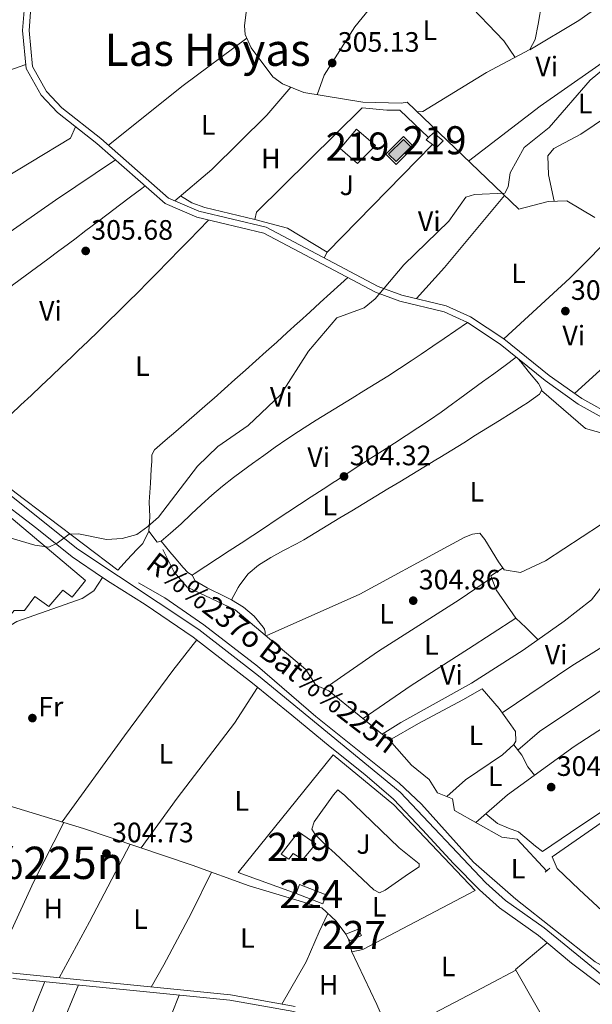
# Model space of a CAD drawing. Extents: x 580668 to 587589, y 692094 to 696803.
# Drawn here: x 586531 to 586735, y 692602 to 692953 of the extents above; entities that cross this region are included whole.
import ezdxf
from ezdxf.enums import TextEntityAlignment as Align

# ---------------------------------------------------------------- set-up
doc = ezdxf.new("R2010")
doc.units = 0
doc.header["$MEASUREMENT"] = 0
doc.linetypes.add('DGN Style 2', pattern=[77.72313, 46.633878, -31.089252])
doc.linetypes.add('DGN Style 3', pattern=[108.812382, 77.72313, -31.089252])
for name, color, linetype in [('Nivel 13', 7, 'Continuous'), ('Nivel 15', 7, 'Continuous'), ('Nivel 16', 7, 'Continuous'), ('Nivel 17', 7, 'Continuous'), ('Nivel 21', 7, 'Continuous'), ('Nivel 25', 7, 'Continuous'), ('Nivel 26', 7, 'Continuous'), ('Nivel 36', 7, 'Continuous'), ('Nivel 37', 7, 'Continuous'), ('Nivel 41', 7, 'Continuous'), ('Nivel 43', 7, 'Continuous'), ('Nivel 45', 7, 'Continuous'), ('Nivel 48', 7, 'Continuous'), ('Nivel 5', 7, 'Continuous'), ('Nivel 52', 7, 'Continuous'), ('Nivel 7', 7, 'Continuous')]:
    doc.layers.add(name, color=color, linetype=linetype)
doc.styles.add('Style-arial', font='arial.shx', dxfattribs={"bigfont": 'arialbig.shx'})
doc.styles.add('Style-arialn', font='arialn.shx', dxfattribs={"bigfont": 'arialnbig.shx'})
doc.styles.add('Style-times', font='times.shx', dxfattribs={"bigfont": 'timesbig.shx'})

# ---------------------------------------------------------------- blocks, each defined once
blk = doc.blocks.new('5PISCI_3')
at = {"layer": 'Nivel 15', "linetype": 'Continuous', "lineweight": 0}
blk.add_hatch(color=113, dxfattribs=at).paths.add_polyline_path([(-1.338999999919906, -3.972999999998137), (-3.981999999843538, -1.313000000081956), (1.339000000152737, 3.972999999998137), (3.982000000076368, 1.313000000081956)])
at = {"layer": 'Nivel 15', "color": 1, "linetype": 'Continuous', "lineweight": 0}
blk.add_3dface([(-1.341999999945983, -5.033999999985099), (5.042000000132248, 1.310000000055879), (1.341999999945983, 5.033999999985099), (-5.041999999899417, -1.310000000055879)], dxfattribs=at)
at = {"layer": 'Nivel 15', "color": 141, "linetype": 'Continuous', "lineweight": 0}
blk.add_3dface([(-1.338999999919906, -3.972999999998137), (3.982000000076368, 1.313000000081956), (1.339000000152737, 3.972999999998137), (-3.981999999843538, -1.313000000081956)], dxfattribs=at)
blk = doc.blocks.new('5PATER_5')
at = {"layer": 'Nivel 7', "linetype": 'Continuous', "lineweight": 0}
h = blk.add_hatch(color=53, dxfattribs=at)
edge = h.paths.add_edge_path()
edge.add_ellipse((0, 0), major_axis=(-1.095731442945027, -1.110710700472634), ratio=0.9994222409660319, start_angle=0, end_angle=360)
blk = doc.blocks.new('5PERFI_2')
at = {"layer": 'Nivel 17', "linetype": 'Continuous', "lineweight": 0}
h = blk.add_hatch(color=7, dxfattribs=at)
edge = h.paths.add_edge_path()
edge.add_arc((0, 0), 1.55999999938624, 315.0000000018422, 675.0000000018422)

msp = doc.modelspace()

# ---------------------------------------------------------------- linework, layer by layer
at = {"layer": 'Nivel 13', "color": 4, "linetype": 'Continuous', "lineweight": 0}
for points in [[(586613.065, 692964.2520000001, 305.414), (586611.4340000001, 692950.601, 305.245), (586611.649, 692947.55, 305.245), (586613.797, 692942.7339999999, 305.245), (586621.513, 692932.423, 305.245), (586625.017, 692929.895, 305.245), (586632.5970000001, 692926.7490000001, 305.245), (586653.605, 692923.398, 305.245), (586667.3489999999, 692923.0619999999, 305.245), (586669.429, 692923.3459999999, 305.752), (586709.2919999999, 692885.1429999999, 306.09), (586719.686, 692887.9739999999, 305.921), (586726.4199999999, 692888.1410000001, 305.752), (586736.402, 692882.2209999999, 305.583)], [(586445.1240000001, 692908.486, 305.782), (586444.932, 692892.4299999999, 305.674), (586447.23, 692877.629, 306.079), (586449.024, 692873.923, 306.079), (586468.4950000001, 692859.733, 305.944), (586473.2390000001, 692854.8389999999, 305.944), (586483.1499999999, 692841.8770000001, 305.809), (586499.4539999999, 692825.855, 305.809), (586501.4169999999, 692823.003, 305.944), (586511.648, 692800.912, 305.809), (586514.9820000001, 692796.0109999999, 305.809), (586529.531, 692784.2339999999, 305.133), (586566.24, 692756.4480000001, 304.998)], [(586582.2760000001, 692763.781, 304.878), (586586.3559999999, 692755.682, 305.013), (586590.9610000001, 692750.365, 305.013), (586608.162, 692742.3, 305.013), (586633.3, 692720.9820000001, 305.149), (586636.912, 692715.4110000001, 305.149), (586641.541, 692713.452, 305.149), (586663.1529999999, 692695.8559999999, 305.013)], [(586573.611, 692751.908, 304.728), (586582.9850000001, 692746.5730000001, 304.728), (586596.926, 692736.899, 304.728), (586616.0349999999, 692722.193, 304.728), (586636.8600000001, 692704.22, 304.998), (586666.598, 692680.5120000001, 304.728), (586674.6229999999, 692672.997, 304.728), (586693.0819999999, 692652.267, 304.592), (586708.185, 692639.149, 304.592), (586736.4979999999, 692616.736, 304.457), (586742.128, 692613.621, 304.457), (586745.425, 692612.7339999999, 304.322)], [(586663.1529999999, 692695.8559999999, 305.013), (586673.4750000001, 692701.78, 304.506), (586689.256, 692710.1880000001, 304.844), (586696.1529999999, 692714.138, 304.844)], [(586663.1529999999, 692695.8559999999, 305.013), (586670.969, 692686.9469999999, 305.013), (586677.3160000001, 692681.7220000001, 305.149), (586680.2339999999, 692677.068, 305.013), (586685.6030000001, 692674.8389999999, 304.878), (586686.3870000001, 692670.663, 304.878), (586703.1640000001, 692661.22, 305.013), (586708.6410000001, 692660.5009999999, 305.013), (586719.315, 692649.111, 305.013)]]:
    msp.add_polyline3d(points, dxfattribs=at)
at = {"layer": 'Nivel 15', "color": 7, "linetype": 'Continuous', "lineweight": 0, "elevation": 306.715, "flags": 128}
msp.add_lwpolyline([(586631.004, 692644.345), (586640.602, 692640.621), (586639.399, 692637.4550000001), (586629.908, 692641.1710000001), (586631.004, 692644.345)], dxfattribs=at)
at = {"layer": 'Nivel 15', "color": 1, "linetype": 'Continuous', "lineweight": 13}
for points in [[(586651.429, 692913.7479999999, 308.455), (586658.1680000001, 692907.952, 308.455), (586651.7409999999, 692901.4750000001, 308.455), (586645.51, 692906.8, 308.286), (586651.429, 692913.7479999999, 308.455)], [(586676.1969999999, 692909.9099999999, 307.779), (586677.0889999999, 692910.75, 307.779), (586678.871, 692912.4280000001, 307.779), (586682.244, 692909.584, 307.61), (586679.9010000001, 692907.1510000001, 307.779), (586678.4639999999, 692908.2209999999, 307.779), (586676.1969999999, 692909.9099999999, 307.779)], [(586477.033, 692766.301, 308.472), (586519.8940000001, 692730.5930000001, 308.472), (586529.2820000001, 692742.061, 308.066), (586532.9639999999, 692742.014, 308.066), (586536.6869999999, 692747.0590000001, 308.066), (586541.632, 692743.4510000001, 308.066), (586546.6030000001, 692749.274, 307.796), (586550.0079999999, 692746.861, 307.796), (586554.763, 692752.699, 307.661), (586502.321, 692796.9010000001, 309.147), (586497.158, 692791.4169999999, 308.877), (586499.314, 692789.7450000001, 309.012), (586484.061, 692772.085, 308.877), (586482.2050000001, 692773.4099999999, 308.877), (586477.033, 692766.301, 308.472)], [(586624.513, 692655.1100000001, 307.661), (586630.7250000001, 692663.1200000001, 307.39), (586636.925, 692658.881, 307.526), (586632.185, 692653.2579999999, 307.931), (586628.7579999999, 692655.3470000001, 307.931), (586627.209, 692653.399, 307.931), (586624.513, 692655.1100000001, 307.661)]]:
    msp.add_polyline3d(points, dxfattribs=at)
at = {"layer": 'Nivel 15', "color": 1, "linetype": 'Continuous', "lineweight": 0}
msp.add_polyline3d([(586647.615, 692626.5660000001, 307.526), (586651.976, 692628.4210000001, 307.526), (586653.2239999999, 692626.163, 307.661), (586648.962, 692624.192, 307.661), (586648.587, 692624.8530000001, 307.623), (586647.615, 692626.5660000001, 307.526)], dxfattribs=at)
at = {"layer": 'Nivel 16', "color": 1, "linetype": 'Continuous', "lineweight": 13, "extrusion": (0.01052887152469994, 0.0166441678657846, 0.9998060384596964), "elevation": 18010.39121263141, "flags": 128}
msp.add_lwpolyline([(-125595.9120621108, -898785.0985596841), (-125557.1508119971, -898805.6623550444), (-125561.5684366497, -898819.777750378)], dxfattribs=at)
at = {"layer": 'Nivel 16', "color": 1, "linetype": 'Continuous', "lineweight": 13}
for points in [[(586678.4639999999, 692908.2209999999, 307.779), (586640.909, 692869.828, 307.272), (586626.783, 692878.4299999999, 307.779), (586615.081, 692881.547, 308.116), (586615.6980000001, 692884.105, 308.116), (586653.381, 692921.3049999999, 306.258), (586662.217, 692920.5619999999, 306.427), (586666.878, 692920.5530000001, 306.765), (586677.0889999999, 692910.75, 307.779)], [(586629.908, 692641.1710000001, 306.715), (586609.1950000001, 692648.621, 306.309), (586643.108, 692690.635, 305.768), (586664.696, 692672.7150000001, 306.174), (586693.73, 692642.2280000001, 305.633), (586653.622, 692621.148, 305.768), (586649.662, 692620.348, 305.768), (586648.587, 692624.8530000001, 305.904)]]:
    msp.add_polyline3d(points, dxfattribs=at)
at = {"layer": 'Nivel 21', "color": 1, "linetype": 'DGN Style 2', "lineweight": 0, "elevation": 305.013, "flags": 128}
msp.add_lwpolyline([(586718.6370000001, 692648.726), (586720.3630000001, 692650.1200000001)], dxfattribs=at)
at = {"layer": 'Nivel 21', "color": 7, "linetype": 'Continuous', "lineweight": 0}
for points in [[(586542.658, 693044.6880000001, 305.269), (586544.338, 693017.3740000001, 305.539), (586535.929, 692982.7579999999, 305.539), (586533.784, 692967.638, 305.539), (586532.2960000001, 692948.9580000001, 305.539), (586533.604, 692935.398, 305.539), (586538.98, 692925.8389999999, 305.539), (586544.7239999999, 692919.6540000001, 305.539), (586558.76, 692908.632, 305.404), (586583.1510000001, 692887.1869999999, 305.539), (586594.446, 692882.314, 305.539), (586618.3899999999, 692876.6270000001, 305.539), (586658.1680000001, 692855.56, 304.998), (586666.8870000001, 692852.361, 304.998), (586682.5959999999, 692848.5889999999, 304.863), (586690.9569999999, 692844.7420000001, 304.863), (586702.6159999999, 692837.0830000001, 304.99), (586718.7010000001, 692824.0760000001, 304.961), (586730.469, 692815.696, 304.786), (586748.6799999999, 692805.5490000001, 304.565), (586774.065, 692788.8200000001, 305.8), (586816.702, 692762.592, 305.404), (586823.716, 692759.642, 305.404), (586827.905, 692759.273, 305.331)], [(586560.8189999999, 692753.882, 305.247), (586549.9890000001, 692761.159, 305.355), (586537.381, 692771.2790000001, 305.49), (586521.453, 692783.48, 305.761), (586511.7409999999, 692791.658, 305.761), (586509.315, 692795.6259999999, 305.761), (586505.335, 692803.6089999999, 305.761), (586499.777, 692815.283, 306.166), (586495.2490000001, 692821.679, 306.301), (586490.906, 692827.628, 306.166), (586483.929, 692834.6329999999, 306.301), (586474.463, 692843.227, 306.301), (586470.1740000001, 692848.413, 306.301), (586464.3670000001, 692855.118, 306.301), (586457.7520000001, 692861.122, 306.166), (586452.006, 692865.6540000001, 306.166), (586448.2779999999, 692868.0889999999, 306.166)], [(586748.243, 692596.129, 304.815), (586742.7679999999, 692604.436, 304.815), (586738.601, 692608.3130000001, 304.815), (586728.003, 692616.2280000001, 304.815), (586716.25, 692626.179, 304.815), (586702.425, 692635.952, 305.085), (586695.193, 692642.4340000001, 305.085), (586686.0050000001, 692651.875, 305.085), (586674.9380000001, 692663.835, 305.085), (586664.557, 692674.771, 305.085), (586654.345, 692683.527, 305.085), (586642.0449999999, 692693.408, 305.22), (586628.328, 692704.6910000001, 305.355), (586614.2949999999, 692716.1059999999, 305.22), (586593.145, 692732.585, 305.085), (586575.9839999999, 692744.2239999999, 305.22), (586563.537, 692752.0560000001, 305.22), (586560.8189999999, 692753.882, 305.247)], [(586526.663, 692612.9169999999, 305.01), (586606.4210000001, 692604.9269999999, 304.875), (586629.5, 692600.8489999999, 305.01)]]:
    msp.add_polyline3d(points, dxfattribs=at)
at = {"layer": 'Nivel 21', "color": 7, "linetype": 'DGN Style 3', "lineweight": 0}
for points in [[(586536.0530000001, 692967.388, 305.539), (586534.5860000001, 692948.9780000001, 305.539), (586535.8289999999, 692936.0970000001, 305.539), (586540.8360000001, 692927.193, 305.539), (586546.274, 692921.338, 305.539), (586560.219, 692910.3870000001, 305.404), (586584.3870000001, 692889.139, 305.539), (586595.1669999999, 692884.4880000001, 305.539), (586619.2010000001, 692878.7790000001, 305.539), (586659.0989999999, 692857.649, 304.998), (586667.5490000001, 692854.5490000001, 304.998), (586683.3470000001, 692850.7550000001, 304.863), (586692.067, 692846.743, 304.863), (586703.963, 692838.9280000001, 304.99), (586720.081, 692825.8940000001, 304.961), (586731.69, 692817.628, 304.786), (586749.865, 692807.5009999999, 304.565)], [(586739.659, 692611.3400000001, 304.733), (586718.3300000001, 692628.8640000001, 304.815), (586704.544, 692638.6100000001, 305.085), (586697.544, 692644.8840000001, 305.085), (586666.898, 692677.2339999999, 305.085), (586616.409, 692718.7609999999, 305.22), (586595.142, 692735.331, 305.085), (586552.0009999999, 692763.895, 305.355), (586514.348, 692793.898, 305.761), (586502.7150000001, 692817.0050000001, 306.166), (586493.494, 692829.8389999999, 306.166), (586476.923, 692845.5760000001, 306.301), (586466.7990000001, 692857.494, 306.301), (586459.946, 692863.7139999999, 306.166), (586450.1340000001, 692870.9299999999, 306.166), (586445.8360000001, 692874.49, 306.436), (586443.156, 692877.935, 306.436), (586441.7749999999, 692882.7409999999, 306.436), (586440.3729999999, 692902.304, 306.204)], [(586560.8189999999, 692753.882, 305.247), (586557.6499999999, 692749.014, 305.247), (586553.4880000001, 692746.325, 305.247), (586530.244, 692738.182, 305.247), (586525.027, 692734.969, 305.247), (586520.6499999999, 692729.862, 305.213), (586514.764, 692719.2949999999, 305.512)], [(586673.5, 692565.074, 304.728), (586665.787, 692577.017, 304.875), (586658.094, 692584.6910000001, 304.875), (586645.298, 692592.5549999999, 304.875), (586628.9920000001, 692599.064, 305.01), (586606.1680000001, 692603.0970000001, 304.875), (586526.3230000001, 692611.095, 305.01), (586511.6710000001, 692615.1429999999, 305.01), (586482.4720000001, 692627.6170000001, 305.17), (586476.73, 692628.5320000001, 305.01)]]:
    msp.add_polyline3d(points, dxfattribs=at)
at = {"layer": 'Nivel 25', "color": 1, "linetype": 'Continuous', "lineweight": 0, "elevation": 304.875, "flags": 128}
msp.add_lwpolyline([(586759.435, 692613.341), (586758.496, 692616.8770000001), (586730.8470000001, 692642.4950000001), (586722.9299999999, 692650.0020000001), (586721.175, 692654.247), (586739.8770000001, 692667.1070000001), (586759.936, 692682.254), (586772.9739999999, 692688.69), (586776.2490000001, 692690.514)], dxfattribs=at)
at = {"layer": 'Nivel 36', "color": 92, "linetype": 'Continuous', "lineweight": 0, "extrusion": (-0.06006051261253777, -0.0570048000038557, 0.9965656965806318), "elevation": -74434.9185166575, "flags": 128}
msp.add_lwpolyline([(-98753.92132400163, 899503.7656432185), (-98729.41357572423, 899505.7944848505), (-98709.20671452628, 899505.7921417812), (-98702.21789015876, 899504.5868410221)], dxfattribs=at)
at = {"layer": 'Nivel 36', "color": 92, "linetype": 'Continuous', "lineweight": 0, "extrusion": (-0.05858180966687959, 0.06563373450887211, 0.9961226754123071), "elevation": 11413.44807314826, "flags": 128}
msp.add_lwpolyline([(-899140.6773899347, -125765.3739918884), (-899160.6547722379, -125761.5433618741), (-899185.9711850286, -125758.6220802311)], dxfattribs=at)
at = {"layer": 'Nivel 36', "color": 92, "linetype": 'Continuous', "lineweight": 0, "extrusion": (0.1082408593809076, -0.1353820391979463, 0.9848632493006776), "elevation": -30016.42817615075, "flags": 128}
msp.add_lwpolyline([(890896.2651984617, 172311.6572904353), (890867.990596171, 172312.626522241), (890833.8933235118, 172312.6611376627)], dxfattribs=at)
at = {"layer": 'Nivel 36', "color": 92, "linetype": 'Continuous', "lineweight": 0, "extrusion": (0.002266222508282374, 0.0007962923214916806, 0.9999971150728796), "elevation": 2186.533742164229, "flags": 128}
msp.add_lwpolyline([(586442.8931457032, 692904.2645588792), (586531.2664286713, 692935.3165687241)], dxfattribs=at)
at = {"layer": 'Nivel 36', "color": 92, "linetype": 'Continuous', "lineweight": 0, "extrusion": (0.4205039876595502, -0.3550360425013814, 0.8349405996161489), "elevation": 965.559345106798, "flags": 128}
msp.add_lwpolyline([(907870.5527085997, -909.4462202828145), (907885.5390813504, -910.0622030488448), (907918.9081081543, -909.753303136793)], dxfattribs=at)
at = {"layer": 'Nivel 36', "color": 92, "linetype": 'Continuous', "lineweight": 0, "flags": 128}
for points, elevation in [([(586745.088, 692878.3589999999), (586727.4979999999, 692860.5900000001), (586703.963, 692838.9280000001)], 305.173), ([(586639.7960000001, 692867.871), (586640.909, 692869.828)], 306.187)]:
    msp.add_lwpolyline(points, dxfattribs=dict(at, elevation=elevation))
at = {"layer": 'Nivel 36', "color": 92, "linetype": 'Continuous', "lineweight": 0, "extrusion": (0.2125508146422391, -0.2184389020063484, 0.9524214389046383), "elevation": -26338.13659593208, "flags": 128}
msp.add_lwpolyline([(903668.290243879, 83305.98421738145), (903703.2758426378, 83304.8161777939), (903732.3835764341, 83305.42972667841)], dxfattribs=at)
at = {"layer": 'Nivel 36', "color": 92, "linetype": 'Continuous', "lineweight": 0, "extrusion": (0.8466664684727562, -0.4529635172292183, 0.279248891176325), "elevation": 182965.9145232415, "flags": 128}
msp.add_lwpolyline([(887395.9080051272, -52892.16702742071), (887418.5576554714, -52892.44925477638), (887449.8548413233, -52891.75149710741)], dxfattribs=at)
at = {"layer": 'Nivel 36', "color": 92, "linetype": 'Continuous', "lineweight": 0, "extrusion": (0.7964248633294354, 0.3545052039246868, 0.4899321355667603), "elevation": 712909.7348835185, "flags": 128}
msp.add_lwpolyline([(394170.3175572419, -400307.6525035731), (394181.1080487969, -400307.6525035731), (394202.1321699726, -400306.7176138544)], dxfattribs=at)
at = {"layer": 'Nivel 36', "color": 92, "linetype": 'Continuous', "lineweight": 0, "extrusion": (-0.4911893113369517, 0.214333727319911, 0.8442713507880539), "elevation": -139401.359260522, "flags": 128}
msp.add_lwpolyline([(-869389.7543462175, 220179.197566365), (-869366.1636199863, 220179.7013767274), (-869338.5172627596, 220179.0408253631)], dxfattribs=at)
at = {"layer": 'Nivel 36', "color": 92, "linetype": 'Continuous', "lineweight": 0}
for points in [[(586637.379, 692925.986, 305.245), (586639.831, 692932.9650000001, 305.076), (586650.831, 692950.28, 304.907), (586669.514, 692973.439, 304.907), (586685.021, 692993.1410000001, 304.907), (586690.7180000001, 693001.0390000001, 304.998)], [(586738.466, 692983.9720000001, 305.313), (586728.102, 692980.0530000001, 305.144), (586718.848, 692974.9709999999, 305.144), (586716.5120000001, 692972.645, 305.144), (586716.5730000001, 692968.9550000001, 304.975), (586717.4340000001, 692964.3400000001, 304.975), (586717.4709999999, 692958.8090000001, 304.975), (586716.166, 692951.2050000001, 304.975), (586715.1240000001, 692945.7509999999, 304.975), (586713.2350000001, 692942.092, 304.975), (586697.693, 692933.993, 304.975), (586675.007, 692920.01, 305.144), (586673.06, 692919.865, 305.782)], [(586691.3260000001, 692902.3600000001, 305.937), (586716.9099999999, 692921.9880000001, 305.261), (586745.3219999999, 692941.7390000001, 304.923), (586760.479, 692955.5360000001, 305.584)], [(586721.9310000001, 692888.0290000001, 305.842), (586719.8999999999, 692897.4979999999, 305.504), (586719.625, 692904.2390000001, 305.504), (586721.76, 692906.7960000001, 305.504), (586731.3459999999, 692911.962, 305.335), (586755.8430000001, 692928.5249999999, 305.166), (586773.1499999999, 692940.075, 305.166), (586779.9140000001, 692937.638, 305.166), (586788.186, 692932.057, 305.166), (586793.246, 692927.033, 305.166), (586795.3230000001, 692920.476, 305.166)], [(586586.584, 692888.19, 305.539), (586599.746, 692899.3870000001, 305.37), (586619.452, 692918.679, 305.707), (586627.9990000001, 692928.656, 305.245)], [(586551.158, 692914.601, 305.477), (586549.3459999999, 692910.503, 305.477), (586521.0120000001, 692893.348, 305.814), (586469.1740000001, 692859.0320000001, 305.944)], [(586480.05, 692845.9299999999, 305.851), (586511.2749999999, 692865.548, 304.923), (586544.0689999999, 692888.453, 305.698), (586565.396, 692902.7960000001, 305.44)], [(586494.006, 692831.2080000001, 306.678), (586497.939, 692834.284, 306.436), (586501.8729999999, 692837.361, 306.195), (586505.807, 692840.4380000001, 305.954), (586509.7409999999, 692843.5150000001, 305.713), (586513.3019999999, 692846.301, 305.495), (586517.25, 692849.361, 305.282), (586521.223, 692852.392, 305.124), (586525.216, 692855.4010000001, 305.017), (586529.223, 692858.3940000001, 304.957), (586533.2380000001, 692861.3770000001, 304.941), (586537.256, 692864.3570000001, 304.964), (586541.27, 692867.3400000001, 305.022), (586545.277, 692870.3319999999, 305.112), (586546.878, 692871.5349999999, 305.157), (586550.871, 692874.54, 305.272), (586554.865, 692877.5460000001, 305.388), (586558.8589999999, 692880.5519999999, 305.504), (586562.8530000001, 692883.558, 305.62), (586566.8470000001, 692886.564, 305.736), (586570.8400000001, 692889.5700000001, 305.852), (586574.834, 692892.5760000001, 305.967), (586576.0120000001, 692893.463, 306.002)], [(586588.6200000001, 692889.922, 305.512), (586592.669, 692887.46, 305.512), (586597.3060000001, 692885.74, 305.455), (586615.081, 692881.547, 305.343)], [(586598.6429999999, 692881.317, 305.157), (586595.1510000001, 692877.7380000001, 305.237), (586591.6599999999, 692874.159, 305.317), (586588.169, 692870.581, 305.398), (586584.6780000001, 692867.0020000001, 305.478), (586584.0149999999, 692866.3219999999, 305.494), (586580.517, 692862.7490000001, 305.571), (586577.0050000001, 692859.19, 305.643), (586573.479, 692855.645, 305.708), (586569.94, 692852.1130000001, 305.763), (586566.3859999999, 692848.594, 305.807), (586562.8189999999, 692845.0900000001, 305.84), (586559.237, 692841.601, 305.859), (586555.642, 692838.1259999999, 305.862), (586552.0320000001, 692834.666, 305.849), (586549.828, 692832.567, 305.832), (586546.202, 692829.1229999999, 305.798), (586542.577, 692825.6799999999, 305.764), (586538.9510000001, 692822.237, 305.73), (586535.3260000001, 692818.794, 305.696), (586531.7010000001, 692815.351, 305.663), (586528.075, 692811.9070000001, 305.629)], [(586566.24, 692756.4480000001, 305.662), (586569.6529999999, 692760.1000000001, 305.726), (586573.067, 692763.753, 305.79), (586575.1640000001, 692765.997, 305.83), (586577.2790000001, 692770.301, 305.887), (586577.6359999999, 692775.4580000001, 305.936), (586577.486, 692780.7919999999, 305.982), (586577.5430000001, 692782.5220000001, 305.999), (586577.8740000001, 692787.5109999999, 305.996), (586578.1840000001, 692792.5009999999, 305.905), (586578.341, 692795.149, 305.83), (586578.4029999999, 692797.5290000001, 305.493), (586579.398, 692799.301, 305.493), (586583.1499999999, 692802.6370000001, 305.434), (586586.9199999999, 692805.929, 305.367), (586590.696, 692809.1969999999, 305.299), (586594.467, 692812.4650000001, 305.235), (586598.2220000001, 692815.7520000001, 305.18), (586600.567, 692817.837, 305.155), (586604.294, 692821.169, 305.157), (586608.027, 692824.496, 305.218), (586611.7609999999, 692827.8219999999, 305.316), (586615.494, 692831.149, 305.426), (586619.223, 692834.48, 305.525), (586622.946, 692837.817, 305.588), (586626.6610000001, 692841.163, 305.594), (586630.3630000001, 692844.5220000001, 305.517), (586631.0390000001, 692845.138, 305.493), (586634.7309999999, 692848.5050000001, 305.347), (586638.4240000001, 692851.8729999999, 305.202), (586642.1170000001, 692855.2409999999, 305.057), (586645.81, 692858.6089999999, 304.912), (586648.2339999999, 692860.8200000001, 304.817)], [(586690.9569999999, 692844.7420000001, 305.492), (586686.821, 692841.9310000001, 305.526), (586682.685, 692839.121, 305.561), (586678.55, 692836.311, 305.595), (586674.4140000001, 692833.5009999999, 305.63), (586670.898, 692831.112, 305.66), (586666.7380000001, 692828.338, 305.686), (586662.538, 692825.629, 305.696), (586658.3049999999, 692822.97, 305.692), (586654.05, 692820.345, 305.678), (586649.7820000001, 692817.74, 305.654), (586645.5090000001, 692815.142, 305.623), (586641.2409999999, 692812.534, 305.587), (586636.987, 692809.9029999999, 305.548), (586632.757, 692807.233, 305.509), (586630.712, 692805.9180000001, 305.491), (586626.5460000001, 692803.149, 305.411), (586622.435, 692800.3, 305.271), (586618.3659999999, 692797.3929999999, 305.107), (586614.3230000001, 692794.4510000001, 304.953), (586610.2919999999, 692791.4990000001, 304.845), (586607.5249999999, 692789.4780000001, 304.816), (586603.585, 692786.4269999999, 304.84), (586599.797, 692783.1910000001, 304.92), (586596.1070000001, 692779.8319999999, 305.037), (586592.4580000001, 692776.413, 305.171), (586588.794, 692772.9950000001, 305.305), (586585.061, 692769.6400000001, 305.42), (586581.723, 692766.8300000001, 305.491), (586580.2820000001, 692766.3910000001, 305.491), (586577.2790000001, 692770.301, 305.829)], [(586708.381, 692832.4199999999, 305.995), (586704.3500000001, 692829.466, 305.815), (586700.3200000001, 692826.513, 305.636), (586696.2890000001, 692823.5590000001, 305.456), (586692.2590000001, 692820.6059999999, 305.277), (586688.2280000001, 692817.652, 305.097), (586685.6089999999, 692815.733, 304.981), (586681.551, 692812.817, 304.844), (586677.4450000001, 692809.969, 304.785), (586673.2990000001, 692807.1769999999, 304.788), (586669.121, 692804.4299999999, 304.838), (586664.9199999999, 692801.716, 304.921), (586660.7039999999, 692799.0220000001, 305.023), (586656.4809999999, 692796.338, 305.128), (586652.2609999999, 692793.6510000001, 305.222), (586648.05, 692790.95, 305.29), (586643.858, 692788.223, 305.318), (586643.6200000001, 692788.067, 305.319), (586639.4410000001, 692785.321, 305.319), (586635.263, 692782.575, 305.319), (586631.084, 692779.8289999999, 305.319), (586626.906, 692777.0830000001, 305.319), (586622.727, 692774.337, 305.319), (586618.5490000001, 692771.591, 305.319), (586614.3700000001, 692768.845, 305.319), (586610.192, 692766.0989999999, 305.319), (586606.013, 692763.3530000001, 305.319), (586601.835, 692760.6070000001, 305.319), (586597.656, 692757.861, 305.319), (586593.4780000001, 692755.115, 305.319), (586592.774, 692754.6529999999, 305.319)], [(586606.777, 692745.842, 305.152), (586609.2239999999, 692750.202, 305.152), (586609.76, 692751.156, 305.152), (586612.712, 692755.077, 305.141), (586616.4890000001, 692758.2749999999, 305.113), (586620.8130000001, 692760.976, 305.075), (586625.4070000001, 692763.408, 305.034), (586629.994, 692765.801, 304.999), (586632.601, 692767.2960000001, 304.983), (586636.875, 692769.892, 304.961), (586641.152, 692772.4839999999, 304.942), (586645.4310000001, 692775.071, 304.926), (586649.7110000001, 692777.656, 304.911), (586653.9920000001, 692780.2390000001, 304.897), (586658.2720000001, 692782.821, 304.884), (586662.5519999999, 692785.405, 304.872), (586666.831, 692787.9909999999, 304.86), (586671.1070000001, 692790.5800000001, 304.847), (586675.381, 692793.1740000001, 304.834), (586679.652, 692795.7749999999, 304.819), (586681.108, 692796.663, 304.814), (586685.3700000001, 692799.274, 304.786), (586689.622, 692801.898, 304.741), (586693.8659999999, 692804.531, 304.684), (586698.105, 692807.1740000001, 304.623), (586702.341, 692809.827, 304.564), (586706.577, 692812.4880000001, 304.515), (586710.815, 692815.1570000001, 304.482), (586712.317, 692816.105, 304.476), (586716.6000000001, 692819.236, 304.863), (586717.5260000001, 692820.717, 304.983), (586716.2790000001, 692822.9750000001, 304.983), (586713.122, 692826.8489999999, 305.128), (586709.9650000001, 692830.7239999999, 305.274), (586708.9750000001, 692831.94, 305.32)], [(586717.381, 692820.4850000001, 304.964), (586733.108, 692806.9979999999, 304.964), (586740.649, 692804.8300000001, 304.964), (586748.514, 692802.6400000001, 304.964), (586757.372, 692796.1499999999, 304.795), (586769.311, 692788.788, 304.964), (586783.8829999999, 692778.852, 304.964), (586798.433, 692770.111, 304.964), (586808.3999999999, 692763.9750000001, 304.795), (586814.5079999999, 692758.4410000001, 304.795), (586817.727, 692754.9580000001, 304.795), (586822.1939999999, 692752.2520000001, 304.795), (586826.8859999999, 692751.156, 304.795), (586829.7960000001, 692750.9880000001, 305.158)], [(586619.1359999999, 692732.9920000001, 305.072), (586652.615, 692747.8260000001, 304.734), (586684.092, 692764.9720000001, 304.903), (586690.0719999999, 692768.2280000001, 304.903), (586692.753, 692769.337, 304.903), (586695.3729999999, 692769.5819999999, 304.903), (586697.1669999999, 692767.3940000001, 304.903), (586702.0179999999, 692759.4569999999, 304.903), (586704.0889999999, 692756.598, 304.903), (586709.875, 692755.6410000001, 304.903), (586718.844, 692759.767, 304.903), (586744.8970000001, 692776.869, 304.734), (586760.2760000001, 692788.256, 305.238), (586764.773, 692791.5860000001, 305.273)], [(586776.1640000001, 692784.115, 304.964), (586768.5719999999, 692776.5279999999, 305.132), (586757.0360000001, 692766.8400000001, 305.132), (586745.862, 692759.186, 305.132), (586740.521, 692752.7390000001, 305.132), (586735.149, 692745.862, 305.132), (586725.493, 692738.2069999999, 305.132), (586710.8740000001, 692727.8729999999, 305.132), (586692.3570000001, 692716.085, 304.964), (586667.175, 692702.064, 304.964), (586660.5590000001, 692697.967, 305.029)], [(586581.723, 692766.8300000001, 305.66), (586584.8670000001, 692762.9569999999, 305.312), (586586.304, 692761.1880000001, 305.153), (586589.581, 692757.4140000001, 304.989), (586591.2180000001, 692755.632, 304.984), (586592.774, 692754.6529999999, 304.984), (586593.821, 692752.6270000001, 304.984), (586598.1429999999, 692750.1140000001, 304.984), (586599.0279999999, 692749.6510000001, 304.984), (586603.5179999999, 692747.469, 304.984), (586606.777, 692745.842, 304.984), (586611.0419999999, 692743.2520000001, 304.984), (586614.8670000001, 692740.0789999999, 304.984), (586618.131, 692736.085, 304.984), (586618.5989999999, 692735.345, 304.984), (586618.8530000001, 692734.351, 304.984), (586618.8360000001, 692733.247, 304.984)], [(586647.615, 692626.5660000001, 305.513), (586644.1570000001, 692631.2590000001, 305.377), (586639.074, 692635.96, 305.377), (586630.908, 692638.497, 305.377), (586613.0830000001, 692643.896, 305.377), (586592.7930000001, 692651.2069999999, 305.377), (586554.054, 692664.287, 305.377), (586514.5900000001, 692676.335, 305.377), (586495.494, 692683.6680000001, 305.377), (586493.692, 692685.7490000001, 305.377), (586491.8670000001, 692689.023, 305.377), (586488.024, 692694.395, 305.377), (586478.844, 692703.943, 305.377), (586468.4169999999, 692714.2320000001, 305.513), (586466.885, 692717.0519999999, 305.513), (586468.118, 692719.132, 305.513), (586475.361, 692721.8640000001, 305.513), (586480.254, 692725.091, 305.513), (586480.8630000001, 692727.54, 305.513), (586479.132, 692732.1089999999, 305.513), (586469.274, 692742.791, 305.513), (586459.5630000001, 692752.486, 305.513), (586456.635, 692756.0789999999, 305.513)], [(586703.639, 692757.219, 304.903), (586699.315, 692754.3840000001, 305.24), (586701.2320000001, 692749.368, 304.903), (586708.2080000001, 692739.327, 304.734), (586711.767, 692736.0360000001, 304.734), (586716.135, 692731.592, 305.132)], [(586703.3090000001, 692705.6070000001, 304.844), (586728.145, 692722.361, 305.012), (586743.9110000001, 692732.0700000001, 304.337), (586757.287, 692737.1810000001, 304.168), (586764.868, 692738.588, 304.506), (586772.033, 692737.2069999999, 304.675), (586776.369, 692734.185, 304.675), (586779.4040000001, 692732.666, 304.843), (586781.7609999999, 692732.28, 304.843), (586783.6329999999, 692732.6880000001, 304.843), (586796.541, 692741.844, 304.843), (586817.0190000001, 692755.7239999999, 304.795)], [(586639.9070000001, 692714.1429999999, 305.149), (586659.1869999999, 692727.5020000001, 304.811), (586688.038, 692745.8130000001, 304.811), (586699.575, 692753.703, 305.194)], [(586693.9890000001, 692666.3829999999, 304.939), (586705.217, 692676.3090000001, 304.77), (586729.006, 692693.5730000001, 304.432), (586763.112, 692715.6259999999, 304.432), (586793.619, 692734.3589999999, 304.432), (586821.0989999999, 692752.915, 304.795)], [(586708.1939999999, 692739.3470000001, 304.734), (586691.3630000001, 692728.4140000001, 304.733), (586670.9040000001, 692715.247, 304.565), (586653.7250000001, 692703.531, 305.072)], [(586833.334, 692733.6240000001, 304.925), (586816.8970000001, 692723.635, 304.756), (586785.3030000001, 692701.8360000001, 304.418), (586757.0220000001, 692682.3999999999, 304.587), (586731.06, 692665.075, 304.756), (586717.729, 692656.058, 304.587), (586715.264, 692657.97, 304.587), (586709.1259999999, 692663.0719999999, 304.587), (586705.5360000001, 692664.4140000001, 304.756), (586701.646, 692666.1030000001, 304.924), (586697.507, 692669.493, 304.886)], [(586773.71, 692736.038, 304.675), (586756.817, 692725.7579999999, 304.675), (586716.6229999999, 692698.939, 304.675), (586708.8970000001, 692692.298, 304.928)], [(586546.396, 692666.625, 305.377), (586568.655, 692697.3330000001, 305.647), (586585.828, 692720.601, 305.782), (586594.4240000001, 692731.587, 305.093)], [(586616.1159999999, 692714.6240000001, 305.237), (586607.8289999999, 692701.8840000001, 305.372), (586587.4809999999, 692675.158, 304.966), (586574.5320000001, 692657.3729999999, 305.377)], [(586696.1529999999, 692714.138, 304.844), (586702.2590000001, 692707.0860000001, 304.844), (586706.3940000001, 692701.26, 304.844), (586708.065, 692698.8640000001, 304.844), (586708.257, 692695.4890000001, 304.844), (586707.517, 692694.2409999999, 304.844), (586703.463, 692690.6300000001, 304.844), (586690.247, 692681.713, 304.844), (586683.594, 692675.672, 304.928)], [(586707.462, 692694.192, 304.844), (586710.331, 692690.405, 305.012), (586712.533, 692686.344, 304.844), (586714.908, 692683.342, 304.632)], [(586640.342, 692658.456, 305.241), (586636.5989999999, 692662.193, 305.241), (586635.436, 692664.1200000001, 305.241), (586636.2690000001, 692666.662, 305.241), (586643.1370000001, 692676.2509999999, 305.106), (586644.679, 692678.092, 305.106), (586647.243, 692676.065, 305.106), (586666.6130000001, 692657.4369999999, 305.106), (586673.791, 692651.7180000001, 305.106), (586673.713, 692650.6400000001, 305.106), (586669.953, 692648.091, 305.106), (586661.6229999999, 692642.2930000001, 305.241), (586659.604, 692641.3530000001, 305.241), (586657.5160000001, 692642.479, 305.241), (586651.625, 692647.997, 305.241), (586643.808, 692655.388, 305.241), (586640.342, 692658.456, 305.241)], [(586547.0079999999, 692666.4380000001, 305.377), (586536.2820000001, 692645.4169999999, 305.106), (586527.0220000001, 692625.158, 304.836), (586520.9979999999, 692614.4809999999, 305.01)], [(586599.6340000001, 692648.7420000001, 305.377), (586592.3929999999, 692633.9750000001, 304.971), (586582.6259999999, 692615.7050000001, 304.836), (586578.148, 692607.7590000001, 304.922)], [(586624.737, 692601.69, 304.982), (586633.409, 692616.787, 304.982), (586638.074, 692627.4010000001, 304.982), (586641.19, 692634.003, 305.377)], [(586708.226, 692613.719, 305.095), (586698.3160000001, 692608.575, 304.554), (586671.8400000001, 692594.6470000001, 304.824), (586664.3200000001, 692592.585, 304.824), (586662.979, 692592.031, 304.959), (586662.94, 692589.9739999999, 304.959), (586663.4709999999, 692586.7919999999, 304.959), (586663.8999999999, 692581.507, 304.875)], [(586521.513, 692564.203, 304.976), (586528.605, 692579.9539999999, 304.976), (586536.74, 692601.1610000001, 305.111), (586540.172, 692609.7069999999, 304.986)], [(586568.163, 692556.834, 304.841), (586575.8, 692574.172, 304.841), (586585.423, 692597.9820000001, 305.111), (586588.1969999999, 692604.8970000001, 304.905)]]:
    msp.add_polyline3d(points, dxfattribs=at)
at = {"layer": 'Nivel 5', "color": 30, "linetype": 'Continuous', "lineweight": 0, "elevation": 305, "flags": 128}
msp.add_lwpolyline([(586521.645, 692769.7509999999), (586536.7039999999, 692765.345), (586541.656, 692764.6410000001), (586544.625, 692766.0260000001), (586548.865, 692769.274), (586552.288, 692769.4550000001), (586562.2350000001, 692767.3840000001), (586567.8600000001, 692767.777), (586573.03, 692769.1140000001), (586576.997, 692772.0009999999), (586580.7209999999, 692775.355), (586594.656, 692793.5260000001), (586601.943, 692800.5630000001), (586612.8049999999, 692808.024), (586624.456, 692819.112), (586634.2860000001, 692834.503), (586644.385, 692846.4010000001), (586654.074, 692850.0490000001), (586657.9809999999, 692853.1710000001), (586668.2420000001, 692865.3160000001), (586684.338, 692880.8999999999), (586690.3859999999, 692889.5320000001), (586693.409, 692890.48), (586704.2990000001, 692890.949), (586705.514, 692893.22), (586706.236, 692898.142), (586711.236, 692907.2180000001), (586720.129, 692914.31), (586734.754, 692931.192), (586746.908, 692941.3230000001)], dxfattribs=at)
at = {"layer": 'Nivel 52', "color": 1, "linetype": 'Continuous', "lineweight": 13}
for points in [[(586676.1969999999, 692909.9099999999, 307.779), (586678.4639999999, 692908.2209999999, 307.779), (586679.9010000001, 692907.1510000001, 307.779), (586682.244, 692909.584, 307.61), (586678.871, 692912.4280000001, 307.779), (586677.0889999999, 692910.75, 307.779)], [(586477.033, 692766.301, 308.472), (586519.8940000001, 692730.5930000001, 308.472), (586529.2820000001, 692742.061, 308.066), (586532.9639999999, 692742.014, 308.066), (586536.6869999999, 692747.0590000001, 308.066), (586541.632, 692743.4510000001, 308.066), (586546.6030000001, 692749.274, 307.796), (586550.0079999999, 692746.861, 307.796), (586554.763, 692752.699, 307.661), (586502.321, 692796.9010000001, 309.147), (586497.158, 692791.4169999999, 308.877), (586499.314, 692789.7450000001, 309.012), (586484.061, 692772.085, 308.877), (586482.2050000001, 692773.4099999999, 308.877)], [(586624.513, 692655.1100000001, 307.661), (586627.209, 692653.399, 307.931), (586628.7579999999, 692655.3470000001, 307.931), (586632.185, 692653.2579999999, 307.931), (586636.925, 692658.881, 307.526), (586630.7250000001, 692663.1200000001, 307.39)]]:
    msp.add_polyline3d(points, close=True, dxfattribs=at)
at = {"layer": 'Nivel 52', "color": 1, "linetype": 'Continuous', "lineweight": 0}
msp.add_polyline3d([(586647.615, 692626.5660000001, 307.526), (586648.587, 692624.8530000001, 307.623), (586648.962, 692624.192, 307.661), (586653.2239999999, 692626.163, 307.661), (586651.976, 692628.4210000001, 307.526)], close=True, dxfattribs=at)
at = {"layer": 'Nivel 52', "color": 1, "linetype": 'Continuous', "lineweight": 13}
msp.add_3dface([(586651.429, 692913.7479999999, 308.455), (586645.51, 692906.8, 308.286), (586651.7409999999, 692901.4750000001, 308.455), (586658.1680000001, 692907.952, 308.455)], dxfattribs=at)
at = {"layer": 'Nivel 52', "color": 7, "linetype": 'Continuous', "lineweight": 0}
msp.add_3dface([(586631.004, 692644.345, 306.715), (586629.908, 692641.1710000001, 306.715), (586639.399, 692637.4550000001, 306.715), (586640.602, 692640.621, 306.715)], dxfattribs=at)

# ---------------------------------------------------------------- block references
at = {"layer": 'Nivel 15', "color": 1, "linetype": 'Continuous', "lineweight": 0}
msp.add_blockref('5PISCI_3', (586666.835, 692906.125, 305.92), dxfattribs=at)
at = {"layer": 'Nivel 17', "color": 7, "linetype": 'Continuous', "lineweight": 0}
msp.add_blockref('5PERFI_2', (586535.797, 692703.6840000001, 304.828), dxfattribs=at)
at = {"layer": 'Nivel 7', "color": 53, "linetype": 'Continuous', "lineweight": 0}
for p in [(586642.712, 692937.328, 305.126), (586554.8030000001, 692870.298, 305.675), (586725.872, 692848.8389999999, 304.864), (586646.925, 692789.855, 304.324), (586671.6089999999, 692745.565, 304.864), (586720.8049999999, 692679.06, 304.594), (586562.202, 692655.3770000001, 304.729)]:
    msp.add_blockref('5PATER_5', p, dxfattribs=at)

# ---------------------------------------------------------------- texts
at = {"layer": 'Nivel 26', "color": 92, "linetype": 'Continuous', "lineweight": 0, "style": 'Style-arial'}
for p in [(586647.9147134565, 692893.7180009999, 305.891), (586653.9007134566, 692658.774001, 305.167)]:
    msp.add_text('J', height=7.000002, dxfattribs=at).set_placement(p, align=Align.MIDDLE_CENTER)
at = {"layer": 'Nivel 37', "color": 92, "linetype": 'Continuous', "lineweight": 0, "style": 'Style-arialn'}
for s, p in [('L', (586677.5691597834, 692949.0320009999, 305.05)), ('Vi', (586719.2315199557, 692936.1030009999, 305.052)), ('L', (586732.9291597833, 692922.834001, 305.137)), ('L', (586598.4971597833, 692915.247001, 305.442)), ('H', (586620.8132170255, 692903.297001, 305.602)), ('Vi', (586677.3255199557, 692880.8940009999, 305.212)), ('L', (586709.1791597833, 692862.311001, 305.243)), ('Vi', (586542.2295199556, 692848.9620009998, 305.369)), ('Vi', (586728.8805199557, 692840.1230009999, 304.861)), ('L', (586575.0131597833, 692829.2350009999, 305.602)), ('Vi', (586624.5835199556, 692818.2250009999, 305.023)), ('Vi', (586637.8975199556, 692796.7790009999, 305.404)), ('L', (586694.2621597834, 692784.4240009999, 304.814)), ('L', (586641.8311597833, 692779.470001, 305.113)), ('L', (586662.0881597833, 692740.9110009999, 304.808)), ('L', (586678.0931597834, 692729.788001, 304.772)), ('Vi', (586722.6015199556, 692726.3030009998, 305.065)), ('Vi', (586685.2255199556, 692719.121001, 304.774)), ('Fr', (586542.3565157063, 692707.750001, 304.989)), ('L', (586693.9911597834, 692697.5330009998, 304.876)), ('L', (586583.3521597835, 692690.9720009998, 305.362)), ('L', (586700.8571597834, 692682.9470009999, 304.816)), ('L', (586610.4421597833, 692674.175001, 305.124)), ('L', (586708.9961597833, 692649.983001, 304.821)), ('H', (586543.2652170255, 692635.800001, 304.889)), ('L', (586659.4421597833, 692636.4000009999, 305.315)), ('L', (586574.3491597835, 692631.9920009999, 304.838)), ('L', (586612.4591597833, 692625.2450009999, 305.141)), ('L', (586684.0421597834, 692615.1200009999, 304.77)), ('H', (586641.4832170256, 692608.5860009999, 305.12))]:
    msp.add_text(s, height=7.000002, dxfattribs=at).set_placement(p, align=Align.MIDDLE_CENTER)
at = {"layer": 'Nivel 41', "color": 7, "linetype": 'Continuous', "lineweight": 0, "style": 'Style-arial'}
for s, p in [('305.13', (586644.6980000001, 692941.328, 305.126)), ('305.68', (586556.788, 692874.298, 305.675)), ('304.86', (586727.858, 692852.8389999999, 304.864)), ('304.32', (586648.976, 692793.855, 304.324)), ('304.86', (586673.594, 692749.565, 304.864)), ('304.59', (586722.79, 692683.06, 304.594)), ('304.73', (586564.1880000001, 692659.3770000001, 304.729))]:
    msp.add_text(s, height=7.000002, dxfattribs=at).set_placement(p)
at = {"layer": 'Nivel 43', "color": 4, "linetype": 'Continuous', "lineweight": 0, "style": 'Style-times'}
msp.add_text('R%%237o Bat%%225n', height=7.499988, rotation=322.3125833390686, dxfattribs=at).set_placement((586575.7509999999, 692757.433, 305.272))
at = {"layer": 'Nivel 45', "color": 7, "linetype": 'Continuous', "lineweight": 0, "style": 'Style-times'}
for s, p in [('Las Hoyas', (586598.308359718, 692942.044001, 305.346)), ('El Bat%%225n', (586514.8369704322, 692652.055001, 305.172))]:
    msp.add_text(s, height=11.500002, dxfattribs=at).set_placement(p, align=Align.MIDDLE_CENTER)
at = {"layer": 'Nivel 48', "color": 1, "linetype": 'Continuous', "lineweight": 0, "style": 'Style-arialn'}
for s, p in [('219', (586651.7526600079, 692907.541001, 305.717)), ('219', (586679.2726600079, 692909.7780009999, 305.706)), ('219', (586630.849660008, 692657.750001, 305.274)), ('227', (586650.4246600079, 692626.328001, 305.583))]:
    msp.add_text(s, height=10.000002, dxfattribs=at).set_placement(p, align=Align.MIDDLE_CENTER)
at = {"layer": 'Nivel 48', "color": 7, "linetype": 'Continuous', "lineweight": 0, "style": 'Style-arialn'}
msp.add_text('224', height=10.000002, dxfattribs=at).set_placement((586635.237660008, 692640.898001, 305.353), align=Align.MIDDLE_CENTER)

doc.saveas('drawing.dxf')
